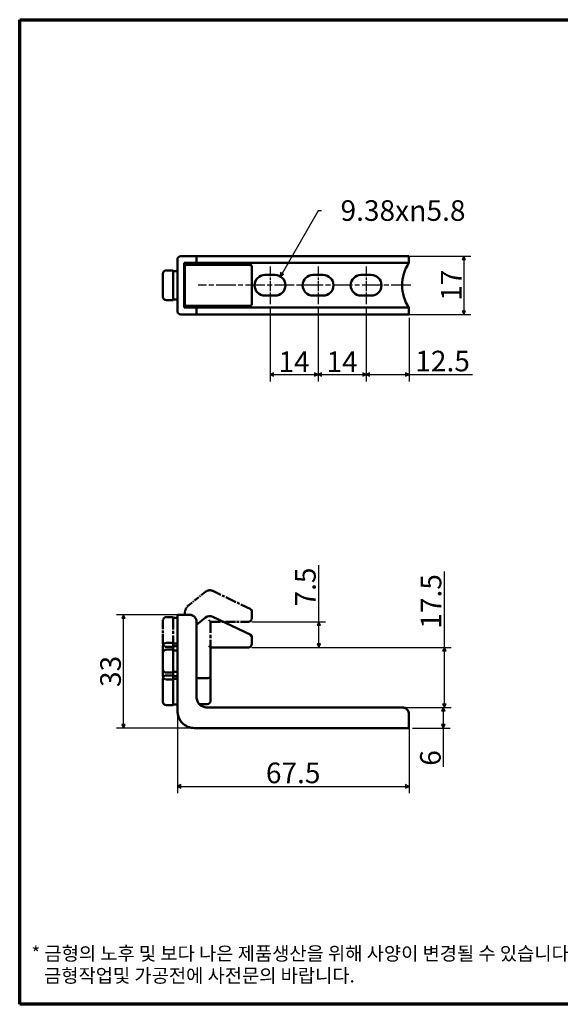
# Model space of a CAD drawing. Units: millimetres. Extents: x 5 to 475, y 5 to 292.
# Drawn here: x 5 to 163, y 5 to 292 of the extents above; entities that cross this region are included whole.
import ezdxf

# ---------------------------------------------------------------- set-up
doc = ezdxf.new("R2010")
doc.units = ezdxf.units.MM
doc.linetypes.add('CHAIN', pattern=[0.7087, 0.4724, -0.0591, 0.1181, -0.0591])
doc.linetypes.add('LONG_DASH_DOTTED', pattern=[0.3543, 0.2362, -0.0295, 0.0591, -0.0295])
doc.layers.get('0').update_dxf_attribs({"color": 3})
for name, color, linetype, lineweight in [('경계(ISO)', 7, 'Continuous', 70), ('외형선(ISO)', 7, 'Continuous', 50), ('중심선(ISO)', 1, 'CHAIN', 25), ('중첩(ISO)', 7, 'LONG_DASH_DOTTED', 50), ('치수(ISO)', 1, 'Continuous', 25)]:
    doc.layers.add(name, color=color, linetype=linetype, lineweight=lineweight)
doc.styles.add('주 텍스트 (ISO)', font='NanumGothic.ttf')
doc.styles.add('지선', font='NanumGothic.ttf')
doc.dimstyles.new('기본값 (ISO)', dxfattribs={"dimtxt": 6, "dimasz": 1, "dimexe": 2, "dimexo": 1, "dimgap": 0.5, "dimtad": 1, "dimrnd": 1e-08, "dimdsep": 46, "dimtxsty": '주 텍스트 (ISO)', "dimblk": 'Filled-1', "dimcen": 0.09, "dimdle": 10, "dimclrd": 7, "dimclre": 7, "dimclrt": 7, "dimazin": 2, "dimtfac": 0.416667, "dimtmove": 0, "dimatfit": 3, "dimldrblk": 'Filled-1', "dimfxl": 1, "dimtolj": 1, "dimlwd": -1, "dimlwe": -1, "dimarcsym": 0})

# ---------------------------------------------------------------- blocks, each defined once
blk = doc.blocks.new('경계 용지5-a3')
at = {"layer": '경계(ISO)'}
for p, q in [((5, 292), (475, 292)), ((5, 5), (5, 292)), ((475, 292), (475, 5)), ((475, 5), (5, 5))]:
    blk.add_line(p, q, dxfattribs=at)
at = {"layer": '경계(ISO)', "insert": (8.43, 15.36), "char_height": 4, "width": 359.8621, "attachment_point": 4, "line_spacing_factor": 0.967965, "style": '지선'}
blk.add_mtext('\\f나눔고딕|b0|i0;\\H4.0000;* 금형의 노후 및 보다 나은 제품생산을 위해 사양이 변경될 수 있습니다.\\P   금형작업및 가공전에 사전문의 바랍니다.\\P ', dxfattribs=at)
blk = doc.blocks.new('Filled-1')
at = {"color": 0}
for p, q in [((0, 0), (-1, 0.5)), ((-1, 0.5), (-1, -0.5)), ((-1, 0), (0, 0)), ((-1, -0.5), (0, 0))]:
    blk.add_line(p, q, dxfattribs=at)
at = {"color": 0, "flags": 128}
blk.add_lwpolyline([(-1, -0.5), (0, 0), (-1, 0.5), (-1, -0.5)], dxfattribs=at)
at = {"color": 0}
blk.add_solid([(-1, -0.5), (0, 0), (-1, 0.5), (-1, -0.5)], dxfattribs=at)
blk = doc.blocks.new('*D7')
at = {"layer": 'Defpoints', "color": 0}
for p in [(35.24, 118.53), (51.94, 118.53), (55.94, 85.53)]:
    blk.add_point(p, dxfattribs=at)
at = {"layer": '치수(ISO)', "color": 7}
for p, q in [((50.94, 118.53), (33.24, 118.53)), ((35.24, 86.53), (35.24, 117.53)), ((54.94, 85.53), (33.24, 85.53))]:
    blk.add_line(p, q, dxfattribs=at)
for p, rotation in [((35.24, 118.53), 90), ((35.24, 85.53), 270)]:
    blk.add_blockref('Filled-1', p, dxfattribs=dict(at, rotation=rotation))
at = {"layer": '치수(ISO)', "color": 7, "insert": (31.47, 102.03), "char_height": 6, "attachment_point": 5, "rotation": 90, "style": '주 텍스트 (ISO)'}
blk.add_mtext('\\A1;33', dxfattribs=at)
blk = doc.blocks.new('*D8')
at = {"layer": 'Defpoints', "color": 0}
for p in [(50.94, 90.53), (118.44, 86.53), (118.44, 68.53)]:
    blk.add_point(p, dxfattribs=at)
at = {"layer": '치수(ISO)', "color": 7}
for p, q in [((50.94, 89.53), (50.94, 66.53)), ((118.44, 85.53), (118.44, 66.53)), ((51.94, 68.53), (117.44, 68.53))]:
    blk.add_line(p, q, dxfattribs=at)
at = {"layer": '치수(ISO)', "color": 7, "rotation": 180}
blk.add_blockref('Filled-1', (50.94, 68.53), dxfattribs=at)
at = {"layer": '치수(ISO)', "color": 7}
blk.add_blockref('Filled-1', (118.44, 68.53), dxfattribs=at)
at = {"layer": '치수(ISO)', "color": 7, "insert": (84.69, 72.45), "char_height": 6, "attachment_point": 5, "style": '주 텍스트 (ISO)'}
blk.add_mtext('\\A1;67.5', dxfattribs=at)
blk = doc.blocks.new('*D9')
at = {"layer": 'Defpoints', "color": 0}
for p in [(116.44, 91.53), (118.44, 85.53), (128.44, 85.53)]:
    blk.add_point(p, dxfattribs=at)
at = {"layer": '치수(ISO)', "color": 7}
for p, q in [((117.44, 91.53), (130.44, 91.53)), ((128.44, 90.53), (128.44, 86.53)), ((119.44, 85.53), (130.44, 85.53)), ((128.44, 85.53), (128.44, 74.23))]:
    blk.add_line(p, q, dxfattribs=at)
for p, rotation in [((128.44, 91.53), 90), ((128.44, 85.53), 270)]:
    blk.add_blockref('Filled-1', p, dxfattribs=dict(at, rotation=rotation))
at = {"layer": '치수(ISO)', "color": 7, "insert": (124.67, 76.8), "char_height": 6, "attachment_point": 5, "rotation": 90, "style": '주 텍스트 (ISO)'}
blk.add_mtext('\\A1;6', dxfattribs=at)
blk = doc.blocks.new('*D10')
at = {"layer": 'Defpoints', "color": 0}
for p in [(71.64, 109.03), (128.74, 109.03), (116.44, 91.53)]:
    blk.add_point(p, dxfattribs=at)
at = {"layer": '치수(ISO)', "color": 7}
for p, q in [((128.74, 109.03), (128.74, 131.12)), ((72.64, 109.03), (130.74, 109.03)), ((128.74, 92.53), (128.74, 108.03)), ((117.44, 91.53), (130.74, 91.53))]:
    blk.add_line(p, q, dxfattribs=at)
for p, rotation in [((128.74, 109.03), 90), ((128.74, 91.53), 270)]:
    blk.add_blockref('Filled-1', p, dxfattribs=dict(at, rotation=rotation))
at = {"layer": '치수(ISO)', "color": 7, "insert": (124.85, 122.44), "char_height": 6, "attachment_point": 5, "rotation": 90, "style": '주 텍스트 (ISO)'}
blk.add_mtext('\\A1;17.5', dxfattribs=at)
blk = doc.blocks.new('*D11')
at = {"layer": 'Defpoints', "color": 0}
for p in [(71.64, 116.53), (92.14, 116.53), (71.64, 109.03)]:
    blk.add_point(p, dxfattribs=at)
at = {"layer": '치수(ISO)', "color": 7}
for p, q in [((92.14, 116.53), (92.14, 133.02)), ((72.64, 116.53), (94.14, 116.53)), ((92.14, 110.03), (92.14, 115.53)), ((72.64, 109.03), (94.14, 109.03))]:
    blk.add_line(p, q, dxfattribs=at)
for p, rotation in [((92.14, 116.53), 90), ((92.14, 109.03), 270)]:
    blk.add_blockref('Filled-1', p, dxfattribs=dict(at, rotation=rotation))
at = {"layer": '치수(ISO)', "color": 7, "insert": (88.25, 126.63), "char_height": 6, "attachment_point": 5, "rotation": 90, "style": '주 텍스트 (ISO)'}
blk.add_mtext('\\A1;7.5', dxfattribs=at)
blk = doc.blocks.new('*D12')
at = {"layer": 'Defpoints', "color": 0}
for p in [(116.44, 223.08), (116.44, 206.08), (134.44, 206.08)]:
    blk.add_point(p, dxfattribs=at)
at = {"layer": '치수(ISO)', "color": 7}
for p, q in [((117.44, 223.08), (136.44, 223.08)), ((134.44, 222.08), (134.44, 207.08)), ((117.44, 206.08), (136.44, 206.08))]:
    blk.add_line(p, q, dxfattribs=at)
for p, rotation in [((134.44, 223.08), 90), ((134.44, 206.08), 270)]:
    blk.add_blockref('Filled-1', p, dxfattribs=dict(at, rotation=rotation))
at = {"layer": '치수(ISO)', "color": 7, "insert": (130.74, 214.58), "char_height": 6, "attachment_point": 5, "rotation": 90, "style": '주 텍스트 (ISO)'}
blk.add_mtext('\\A1;17', dxfattribs=at)
blk = doc.blocks.new('*D13')
at = {"layer": 'Defpoints', "color": 0}
for p in [(77.94, 209.08), (91.94, 209.08), (91.94, 188.58)]:
    blk.add_point(p, dxfattribs=at)
at = {"layer": '치수(ISO)', "color": 7}
for p, q in [((77.94, 208.08), (77.94, 186.58)), ((91.94, 208.08), (91.94, 186.58)), ((78.94, 188.58), (90.94, 188.58))]:
    blk.add_line(p, q, dxfattribs=at)
at = {"layer": '치수(ISO)', "color": 7, "rotation": 180}
blk.add_blockref('Filled-1', (77.94, 188.58), dxfattribs=at)
at = {"layer": '치수(ISO)', "color": 7}
blk.add_blockref('Filled-1', (91.94, 188.58), dxfattribs=at)
at = {"layer": '치수(ISO)', "color": 7, "insert": (84.94, 192.29), "char_height": 6, "attachment_point": 5, "style": '주 텍스트 (ISO)'}
blk.add_mtext('\\A1;14', dxfattribs=at)
blk = doc.blocks.new('*D14')
at = {"layer": 'Defpoints', "color": 0}
for p in [(91.94, 209.08), (105.94, 209.08), (105.94, 188.58)]:
    blk.add_point(p, dxfattribs=at)
at = {"layer": '치수(ISO)', "color": 7}
for p, q in [((91.94, 208.08), (91.94, 186.58)), ((105.94, 208.08), (105.94, 186.58)), ((92.94, 188.58), (104.94, 188.58))]:
    blk.add_line(p, q, dxfattribs=at)
at = {"layer": '치수(ISO)', "color": 7, "rotation": 180}
blk.add_blockref('Filled-1', (91.94, 188.58), dxfattribs=at)
at = {"layer": '치수(ISO)', "color": 7}
blk.add_blockref('Filled-1', (105.94, 188.58), dxfattribs=at)
at = {"layer": '치수(ISO)', "color": 7, "insert": (98.94, 192.29), "char_height": 6, "attachment_point": 5, "style": '주 텍스트 (ISO)'}
blk.add_mtext('\\A1;14', dxfattribs=at)
blk = doc.blocks.new('*D15')
at = {"layer": 'Defpoints', "color": 0}
for p in [(105.94, 209.08), (118.44, 206.08), (118.44, 188.58)]:
    blk.add_point(p, dxfattribs=at)
at = {"layer": '치수(ISO)', "color": 7}
for p, q in [((105.94, 208.08), (105.94, 186.58)), ((118.44, 205.08), (118.44, 186.58)), ((106.94, 188.58), (117.44, 188.58)), ((118.44, 188.58), (136.91, 188.58))]:
    blk.add_line(p, q, dxfattribs=at)
at = {"layer": '치수(ISO)', "color": 7, "rotation": 180}
blk.add_blockref('Filled-1', (105.94, 188.58), dxfattribs=at)
at = {"layer": '치수(ISO)', "color": 7}
blk.add_blockref('Filled-1', (118.44, 188.58), dxfattribs=at)
at = {"layer": '치수(ISO)', "color": 7, "insert": (128.23, 192.5), "char_height": 6, "attachment_point": 5, "style": '주 텍스트 (ISO)'}
blk.add_mtext('\\A1;12.5', dxfattribs=at)
blk = doc.blocks.new('*D16')
at = {"layer": 'Defpoints', "color": 0}
for p in [(80.94, 217.18), (79.44, 214.58)]:
    blk.add_point(p, dxfattribs=at)
at = {"layer": '치수(ISO)', "color": 7}
for p, q in [((91.99, 236.32), (81.44, 218.05)), ((92.99, 236.32), (91.99, 236.32))]:
    blk.add_line(p, q, dxfattribs=at)
at = {"layer": '치수(ISO)', "color": 7, "rotation": 239.9999999999888}
blk.add_blockref('Filled-1', (80.94, 217.18), dxfattribs=at)
at = {"layer": '치수(ISO)', "color": 7, "insert": (115.78, 236.32), "char_height": 6, "attachment_point": 5, "style": '주 텍스트 (ISO)'}
blk.add_mtext('\\A1; 9.38x\\fAIGDT|b0|i0;\\H6.1000;n\\f나눔고딕|b0|i0;\\H6.0000;5.8', dxfattribs=at)

msp = doc.modelspace()

# ---------------------------------------------------------------- linework, layer by layer
at = {"layer": '외형선(ISO)'}
for p, q in [((50.9377, 222.0836), (50.9377, 207.0836)), ((54.5377, 223.0836), (51.9377, 223.0836)), ((52.9377, 221.0836), (54.5377, 221.0836)), ((52.9377, 208.0836), (52.9377, 221.0836)), ((54.5377, 223.0836), (56.5377, 223.0836)), ((56.5377, 221.0836), (54.5377, 221.0836)), ((56.5377, 221.0836), (56.5377, 223.0836)), ((59.5377, 223.0836), (56.5377, 223.0836)), ((56.5377, 221.0836), (59.5377, 221.0836)), ((116.4377, 223.0836), (59.5377, 223.0836)), ((59.5377, 221.0836), (116.4377, 221.0836)), ((116.4377, 223.0836), (118.4377, 223.0836)), ((118.4377, 221.0836), (116.4377, 221.0836)), ((118.4377, 221.0836), (118.4377, 223.0836)), ((49.7377, 218.9336), (47.7377, 218.9336)), ((49.7377, 218.9336), (49.7377, 210.2336)), ((50.9377, 218.7336), (49.7377, 218.7336)), ((53.1377, 220.0836), (52.9377, 220.0836)), ((53.1377, 220.0836), (53.1377, 209.0836)), ((54.5759, 220.5836), (53.6377, 220.5836)), ((54.5759, 220.5836), (59.4684, 220.5836)), ((61.0546, 220.5836), (59.4684, 220.5836)), ((61.0546, 220.5836), (72.1377, 220.5836)), ((72.6377, 209.0836), (72.6377, 220.0836)), ((46.7377, 211.2336), (46.7377, 217.9336)), ((76.4377, 217.5836), (79.4377, 217.5836)), ((90.4377, 217.5836), (93.4377, 217.5836)), ((104.4377, 217.5836), (107.4377, 217.5836)), ((49.7377, 210.2336), (47.7377, 210.2336)), ((50.9377, 210.4336), (49.7377, 210.4336)), ((79.4377, 211.5836), (76.4377, 211.5836)), ((93.4377, 211.5836), (90.4377, 211.5836)), ((107.4377, 211.5836), (104.4377, 211.5836)), ((53.1377, 209.0836), (52.9377, 209.0836)), ((54.5377, 208.0836), (52.9377, 208.0836)), ((53.6377, 208.5836), (54.5759, 208.5836)), ((54.5377, 208.0836), (56.5377, 208.0836)), ((59.4684, 208.5836), (54.5759, 208.5836)), ((56.5377, 206.0836), (56.5377, 208.0836)), ((59.5377, 208.0836), (56.5377, 208.0836)), ((59.4684, 208.5836), (61.0546, 208.5836)), ((116.4377, 208.0836), (59.5377, 208.0836)), ((72.1377, 208.5836), (61.0546, 208.5836)), ((116.4377, 208.0836), (118.4377, 208.0836)), ((118.4377, 206.0836), (118.4377, 208.0836)), ((54.5377, 206.0836), (51.9377, 206.0836)), ((56.5377, 206.0836), (54.5377, 206.0836)), ((56.5377, 206.0836), (59.5377, 206.0836)), ((116.4377, 206.0836), (59.5377, 206.0836)), ((118.4377, 206.0836), (116.4377, 206.0836)), ((50.9377, 118.5274), (51.9377, 118.5274)), ((50.9377, 118.5274), (50.9377, 90.5274)), ((54.5377, 118.5274), (51.9377, 118.5274)), ((59.1561, 117.7421), (56.5377, 115.6474)), ((72.354, 112.6636), (61.2709, 117.9835)), ((56.5377, 94.5274), (56.5377, 116.5274)), ((72.5609, 112.4791), (72.1377, 112.2128)), ((72.6377, 110.0274), (72.6377, 112.2128)), ((46.7377, 102.6774), (46.7377, 109.3774)), ((49.7377, 110.3774), (47.7377, 110.3774)), ((49.7377, 110.3774), (49.7377, 101.6774)), ((50.9377, 110.1774), (49.7377, 110.1774)), ((60.6377, 109.0274), (60.1377, 109.5274)), ((60.6377, 93.5274), (60.6377, 109.0274)), ((60.6377, 109.0274), (71.6377, 109.0274)), ((49.7377, 101.6774), (47.7377, 101.6774)), ((49.7377, 100.8774), (47.7377, 100.8774)), ((50.9377, 101.8774), (49.7377, 101.8774)), ((49.7377, 100.8774), (49.7377, 92.1774)), ((50.9377, 100.6774), (49.7377, 100.6774)), ((46.7377, 93.1774), (46.7377, 99.8774)), ((49.7377, 92.1774), (47.7377, 92.1774)), ((50.9377, 92.3774), (49.7377, 92.3774)), ((57.3016, 92.5274), (59.6377, 92.5274)), ((116.4377, 91.5274), (59.5377, 91.5274)), ((118.4377, 86.5274), (118.4377, 89.5274)), ((118.4377, 86.5274), (118.4377, 85.5274)), ((55.9377, 85.5274), (118.4377, 85.5274))]:
    msp.add_line(p, q, dxfattribs=at)
for centre, radius, start, end in [((51.9377, 222.0836), 1, 90, 180), ((128.0002, 214.5836), 11.5625, 145.794542, 214.205458), ((47.7377, 217.9336), 1, 90, 180), ((53.6377, 220.0836), 0.5, 90, 180), ((72.1377, 220.0836), 0.5, 32.179497, 90), ((76.4377, 214.5836), 3, 90, 270), ((79.4377, 214.5836), 3, 270, 90), ((90.4377, 214.5836), 3, 90, 270), ((93.4377, 214.5836), 3, 270, 90), ((104.4377, 214.5836), 3, 90, 270), ((107.4377, 214.5836), 3, 270, 90), ((47.7377, 211.2336), 1, 180, 270), ((51.9377, 207.0836), 1, 180, 270), ((53.6377, 209.0836), 0.5, 180, 270), ((72.1377, 209.0836), 0.5, 270, 327.820503), ((54.5377, 116.5274), 2, 0, 90), ((60.4055, 116.1804), 2, 64.358994, 128.659808), ((47.7377, 109.3774), 1, 90, 180), ((71.6377, 110.0274), 1, 270, 0), ((47.7377, 102.6774), 1, 180, 270), ((47.7377, 99.8774), 1, 90, 180), ((47.7377, 93.1774), 1, 180, 270), ((59.5377, 94.5274), 3, 180, 270), ((59.6377, 93.5274), 1, 270, 0), ((55.9377, 90.5274), 5, 180, 270), ((116.4377, 89.5274), 2, 0, 90)]:
    msp.add_arc(centre, radius, start, end, dxfattribs=at)
for centre, major_axis, ratio, start_param, end_param in [((72.1379, 220.0836), (0.4873, 0.4874), 0.2274792, 4.93597221, 5.49779754), ((72.138, 220.0836), (-0.0427, 0.498), 0.99965928, 4.62690478, 5.18873011), ((72.1379, 209.0836), (0.4873, -0.4874), 0.2274792, 0.78538776, 1.3472131), ((72.138, 209.0835), (0.1009, 0.4895), 0.99965864, 4.35392135, 4.91574668), ((72.1379, 112.2131), (0.3977, -0.3028), 0.99965864, 1.2123286, 1.77415393), ((72.138, 112.2128), (0.0427, -0.498), 0.99965928, 1.48531213, 2.04713746)]:
    msp.add_ellipse(centre, major_axis=major_axis, ratio=ratio, start_param=start_param, end_param=end_param, dxfattribs=at)
at = {"layer": '중심선(ISO)', "linetype": 'CHAIN', "ltscale": 6.110678}
for p, q in [((77.9377, 220.0836), (77.9377, 209.0836)), ((91.9377, 220.0836), (91.9377, 209.0836)), ((105.9377, 220.0836), (105.9377, 209.0836))]:
    msp.add_line(p, q, dxfattribs=at)
at = {"layer": '중심선(ISO)', "linetype": 'CHAIN', "ltscale": 11.993792}
msp.add_line((118.9377, 214.5836), (57.0377, 214.5836), dxfattribs=at)
at = {"layer": '중첩(ISO)', "ltscale": 6.962113}
msp.add_line((59.1561, 125.2421), (54.2636, 121.3281), dxfattribs=at)
at = {"layer": '중첩(ISO)', "ltscale": 13.660813}
msp.add_line((72.354, 120.1636), (61.2709, 125.4835), dxfattribs=at)
at = {"layer": '중첩(ISO)', "ltscale": 2.222315}
for p, q in [((49.7377, 117.8774), (47.7377, 117.8774)), ((49.7377, 109.1774), (47.7377, 109.1774)), ((49.7377, 108.3774), (47.7377, 108.3774)), ((49.7377, 99.6774), (47.7377, 99.6774))]:
    msp.add_line(p, q, dxfattribs=at)
at = {"layer": '중첩(ISO)', "ltscale": 15.18558}
for p, q in [((49.7377, 117.8774), (49.7377, 109.1774)), ((49.7377, 108.3774), (49.7377, 99.6774))]:
    msp.add_line(p, q, dxfattribs=at)
at = {"layer": '중첩(ISO)', "ltscale": 1.333349}
for p, q in [((50.9377, 117.6774), (49.7377, 117.6774)), ((50.9377, 109.3774), (49.7377, 109.3774)), ((50.9377, 108.1774), (49.7377, 108.1774)), ((50.9377, 99.8774), (49.7377, 99.8774))]:
    msp.add_line(p, q, dxfattribs=at)
at = {"layer": '중첩(ISO)', "ltscale": 1.745381}
for p, q in [((50.9377, 118.5274), (51.9377, 118.5274)), ((118.4377, 86.5274), (118.4377, 85.5274))]:
    msp.add_line(p, q, dxfattribs=at)
at = {"layer": '중첩(ISO)', "ltscale": 39.514534}
msp.add_line((50.9377, 118.5274), (50.9377, 90.5274), dxfattribs=at)
at = {"layer": '중첩(ISO)', "ltscale": 2.889039}
msp.add_line((54.5377, 118.5274), (51.9377, 118.5274), dxfattribs=at)
at = {"layer": '중첩(ISO)', "ltscale": 0.508972}
msp.add_line((53.1377, 118.9855), (53.1377, 118.5274), dxfattribs=at)
at = {"layer": '중첩(ISO)', "ltscale": 0.635443}
msp.add_line((72.5609, 119.9791), (72.1377, 119.7128), dxfattribs=at)
at = {"layer": '중첩(ISO)', "ltscale": 2.428314}
msp.add_line((72.6377, 117.5274), (72.6377, 119.7128), dxfattribs=at)
at = {"layer": '중첩(ISO)', "ltscale": 11.694619}
for p, q in [((46.7377, 110.1774), (46.7377, 116.8774)), ((46.7377, 100.6774), (46.7377, 107.3774))]:
    msp.add_line(p, q, dxfattribs=at)
at = {"layer": '중첩(ISO)', "ltscale": 24.446463}
msp.add_line((56.5377, 94.5274), (56.5377, 116.5274), dxfattribs=at)
at = {"layer": '중첩(ISO)', "ltscale": 1.061158}
msp.add_line((60.6377, 116.5274), (60.1377, 117.0274), dxfattribs=at)
at = {"layer": '중첩(ISO)', "ltscale": 17.223616}
msp.add_line((60.6377, 101.0274), (60.6377, 116.5274), dxfattribs=at)
at = {"layer": '중첩(ISO)', "ltscale": 12.223182}
msp.add_line((60.6377, 116.5274), (71.6377, 116.5274), dxfattribs=at)
at = {"layer": '중첩(ISO)', "ltscale": 3.444643}
msp.add_line((56.5377, 100.0274), (59.6377, 100.0274), dxfattribs=at)
at = {"layer": '중첩(ISO)', "ltscale": 40.14959}
msp.add_line((116.4377, 91.5274), (59.5377, 91.5274), dxfattribs=at)
at = {"layer": '중첩(ISO)', "ltscale": 3.333522}
msp.add_line((118.4377, 86.5274), (118.4377, 89.5274), dxfattribs=at)
at = {"layer": '중첩(ISO)', "ltscale": 44.101044}
msp.add_line((55.9377, 85.5274), (118.4377, 85.5274), dxfattribs=at)
at = {"layer": '중첩(ISO)', "ltscale": 2.494029}
msp.add_arc((60.4055, 123.6804), 2, 64.358994, 128.659808, dxfattribs=at)
at = {"layer": '중첩(ISO)', "ltscale": 2.98701}
msp.add_arc((56.1377, 118.9855), 3, 128.659808, 180, dxfattribs=at)
at = {"layer": '중첩(ISO)', "ltscale": 1.745381}
for centre, start, end in [((47.7377, 116.8774), 90, 180), ((71.6377, 117.5274), 270, 0), ((47.7377, 110.1774), 180, 270), ((47.7377, 107.3774), 90, 180), ((47.7377, 100.6774), 180, 270), ((59.6377, 101.0274), 270, 0)]:
    msp.add_arc(centre, 1, start, end, dxfattribs=at)
at = {"layer": '중첩(ISO)', "ltscale": 3.490861}
for centre in [(54.5377, 116.5274), (116.4377, 89.5274)]:
    msp.add_arc(centre, 2, 0, 90, dxfattribs=at)
at = {"layer": '중첩(ISO)', "ltscale": 5.236341}
msp.add_arc((59.5377, 94.5274), 3, 180, 270, dxfattribs=at)
at = {"layer": '중첩(ISO)', "ltscale": 8.727303}
msp.add_arc((55.9377, 90.5274), 5, 180, 270, dxfattribs=at)
at = {"layer": '중첩(ISO)', "ltscale": 0.430064}
for centre, major_axis, ratio, start_param, end_param in [((72.1379, 119.7131), (0.3977, -0.3028), 0.99965864, 1.2123286, 1.77415393), ((72.138, 119.7128), (0.0427, -0.498), 0.99965928, 1.48531213, 2.04713746)]:
    msp.add_ellipse(centre, major_axis=major_axis, ratio=ratio, start_param=start_param, end_param=end_param, dxfattribs=at)

# ---------------------------------------------------------------- block references
msp.add_blockref('경계 용지5-a3', (0, 0))

# ---------------------------------------------------------------- dimensions: what is measured, and where the dimension line sits
at = {"layer": '치수(ISO)', "color": 7}
dim = msp.add_radius_dim(center=(79.4377, 214.5836), mpoint=(80.9377, 217.1817), text=' 9.38x\\fAIGDT|b0|i0;\\H6.1000;n\\f나눔고딕|b0|i0;\\H6.0000;5.8', dimstyle='기본값 (ISO)', override={"dimtad": 0, "dimtih": 1, "dimtoh": 1, "dimdec": 2, "dimcen": 0, "dimtp": 0, "dimtm": 0, "dimtdec": 2, "dimtofl": 0}, dxfattribs=at)
dim.commit()
dim.dimension.update_dxf_attribs({"geometry": '*D16', "text_midpoint": (115.7759, 236.3183), "dimtype": 164})
for base, p1, p2, angle, override, picture, middle in [((134.4377, 206.0836), (116.4377, 223.0836), (116.4377, 206.0836), 90, {"dimdec": 2, "dimtp": 0, "dimtm": 0, "dimtdec": 2, "dimtofl": 0, "dimatfit": 1}, '*D12', (134.4377, 214.5836)), ((91.9377, 188.5836), (77.9377, 209.0836), (91.9377, 209.0836), 180, {"dimdec": 2, "dimtp": 0, "dimtm": 0, "dimtdec": 2, "dimtofl": 0, "dimatfit": 1}, '*D13', (84.9377, 188.5836)), ((105.9377, 188.5836), (91.9377, 209.0836), (105.9377, 209.0836), 180, {"dimdec": 2, "dimtp": 0, "dimtm": 0, "dimtdec": 2, "dimtofl": 0, "dimatfit": 1}, '*D14', (98.9377, 188.5836)), ((118.4377, 188.5836), (105.9377, 209.0836), (118.4377, 206.0836), 180, {"dimdec": 2, "dimtp": 0, "dimtm": 0, "dimtdec": 2, "dimtofl": 0, "dimatfit": 2}, '*D15', (128.2293, 188.5836)), ((92.1377, 116.5274), (71.6377, 109.0274), (71.6377, 116.5274), 90, {"dimdec": 2, "dimtp": 0, "dimtm": 0, "dimtdec": 2, "dimtofl": 0, "dimatfit": 2}, '*D11', (92.1377, 126.6283)), ((128.7396, 109.0274), (116.4377, 91.5274), (71.6377, 109.0274), 90, {"dimdec": 2, "dimtp": 0, "dimtm": 0, "dimtdec": 2, "dimtofl": 0, "dimatfit": 2}, '*D10', (128.7396, 122.4441)), ((35.2377, 118.5274), (55.9377, 85.5274), (51.9377, 118.5274), 270, {"dimdec": 2, "dimtp": 0, "dimtm": 0, "dimtdec": 2, "dimtofl": 0, "dimatfit": 1}, '*D7', (35.2377, 102.0274)), ((118.4377, 68.5274), (50.9377, 90.5274), (118.4377, 86.5274), 180, {"dimdec": 2, "dimtp": 0, "dimtm": 0, "dimtdec": 2, "dimtofl": 0, "dimatfit": 1}, '*D8', (84.6877, 68.5274)), ((128.4377, 85.5274), (116.4377, 91.5274), (118.4377, 85.5274), 90, {"dimdec": 2, "dimtp": 0, "dimtm": 0, "dimtdec": 2, "dimtofl": 0, "dimatfit": 2}, '*D9', (128.4377, 76.7988))]:
    dim = msp.add_linear_dim(base=base, p1=p1, p2=p2, angle=angle, dimstyle='기본값 (ISO)', override=override, dxfattribs=at)
    dim.commit()
    dim.dimension.update_dxf_attribs({"geometry": picture, "text_midpoint": middle, "dimtype": 160})

doc.saveas('drawing.dxf')
